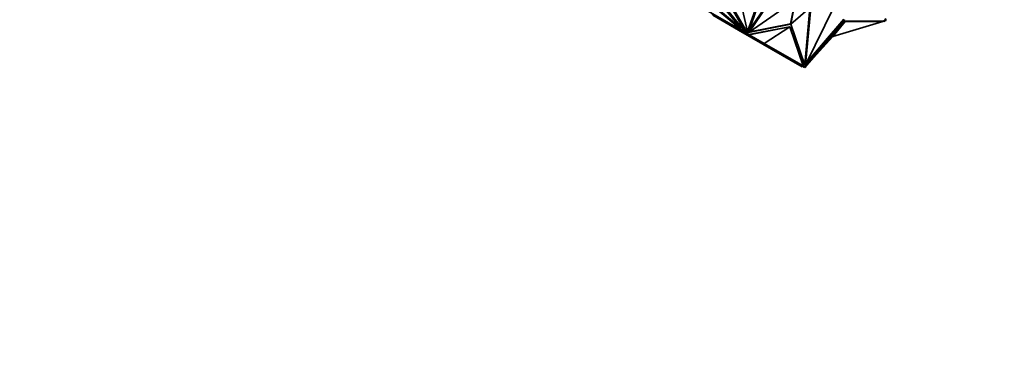
# Model space of a CAD drawing. Units: millimetres. Extents: x 0 to 1478, y 0 to 1758.
# Drawn here: x 1063 to 1219, y 254 to 310 of the extents above; entities that cross this region are included whole.
import ezdxf
from ezdxf import colors
from ezdxf.entities.mleader import LeaderData, LeaderLine
from ezdxf.math import Vec2, Vec3

# ---------------------------------------------------------------- set-up
doc = ezdxf.new("R2010")
doc.units = ezdxf.units.MM
doc.layers.add('DV6_Défaut', color=7, linetype='Continuous')
doc.layers.add('Défaut', color=7, linetype='Continuous')

# ---------------------------------------------------------------- blocks, each defined once
blk = doc.blocks.new('_DOT')
at = {"color": 0}
blk.add_line((0, 0), (-1, 0), dxfattribs=at)
at = {"color": 0, "const_width": 0.333}
blk.add_lwpolyline([(-0.1665, 0, 1), (0.1665, 0, 1)], format="xyb", close=True, dxfattribs=at)
blk = doc.blocks.new('SE5')
at = {"layer": 'DV6_Défaut', "color": 7, "linetype": 'Continuous', "lineweight": 35}
for p, q in [((1178.39, 308.07), (1167.12, 321.7)), ((1177.53, 308.77), (1167.89, 320.44)), ((1177.6, 308.81), (1167.96, 320.48)), ((1181.73, 316.94), (1178.66, 308.22)), ((1181.93, 317.1), (1178.78, 308.05)), ((1173.69, 316.14), (1178.39, 308.07)), ((1173.85, 316.19), (1178.46, 308.28)), ((1176.75, 316.31), (1178.66, 308.22)), ((1178.88, 308.34), (1184.61, 316.79)), ((1178.9, 308.08), (1184.75, 316.71)), ((1171.89, 313.54), (1177.53, 308.77)), ((1178.09, 308.1), (1171.98, 313.27)), ((1186.33, 313.28), (1178.9, 308.08)), ((1185.44, 309.4), (1186.18, 313.17)), ((1185.51, 309.36), (1186.27, 313.24)), ((1187.85, 302.92), (1192.46, 312.27)), ((1172.05, 311.65), (1177.84, 308.31)), ((1173.01, 310.98), (1178.32, 307.92)), ((1173.14, 310.79), (1177.84, 308.07)), ((1188.59, 312.03), (1185.51, 309.36)), ((1188.53, 311.98), (1187.71, 303)), ((1188.68, 311.97), (1187.85, 302.92)), ((1178.78, 308.05), (1185.51, 309.36)), ((1178.99, 308.14), (1185.44, 309.4)), ((1185.51, 309.36), (1185.44, 309.4)), ((1185.51, 309.36), (1187.74, 302.88)), ((1187.95, 303.12), (1194.01, 310.13)), ((1194.04, 309.84), (1187.99, 302.84)), ((1194.11, 309.8), (1188.02, 302.81)), ((1188.09, 303.4), (1193.93, 310.17)), ((1192.17, 307.41), (1194.11, 309.8)), ((1192.17, 307.41), (1200.12, 309.8)), ((1194.04, 309.84), (1194.11, 309.8)), ((1200.09, 309.82), (1194.04, 309.84)), ((1194.11, 309.8), (1200.12, 309.8)), ((1200.07, 309.78), (1200.12, 309.78)), ((1200.23, 309.9), (1200.09, 309.82)), ((1200.09, 309.82), (1200.12, 309.8)), ((1200.12, 309.84), (1200.12, 309.8)), ((1200.12, 309.84), (1200.34, 309.8)), ((1200.12, 309.8), (1200.12, 309.78)), ((1200.42, 310.02), (1200.23, 309.9)), ((1200.23, 309.9), (1200.34, 309.89)), ((1200.34, 309.89), (1200.49, 309.98)), ((1200.34, 309.8), (1200.34, 309.89)), ((1200.34, 309.8), (1200.48, 309.89)), ((1200.56, 310.25), (1200.42, 310.02)), ((1200.42, 310.02), (1200.49, 309.98)), ((1200.49, 309.98), (1200.45, 309.9)), ((1200.5, 309.88), (1200.45, 309.91)), ((1200.45, 309.9), (1200.48, 309.89)), ((1200.49, 309.98), (1200.6, 310.16)), ((1200.49, 309.98), (1200.49, 309.98)), ((1200.5, 309.88), (1200.65, 310.13)), ((1177.6, 308.81), (1177.53, 308.77)), ((1177.89, 308.16), (1177.84, 308.07)), ((1178.58, 307.65), (1177.84, 308.07)), ((1178.09, 308.1), (1178.62, 307.79)), ((1178.32, 307.92), (1178.34, 307.95)), ((1178.32, 307.92), (1178.33, 307.91)), ((1178.33, 307.91), (1178.35, 307.94)), ((1178.33, 307.91), (1178.6, 307.75)), ((1178.39, 308.24), (1178.46, 308.28)), ((1178.39, 308.24), (1178.46, 308.11)), ((1178.39, 308.24), (1178.62, 307.95)), ((1178.46, 308.11), (1178.39, 308.07)), ((1178.46, 308.28), (1178.62, 308.08)), ((1178.63, 307.74), (1178.58, 307.65)), ((1178.58, 307.65), (1179.33, 307.22)), ((1178.6, 307.75), (1178.65, 307.84)), ((1178.6, 307.75), (1178.75, 307.67)), ((1178.62, 308.24), (1178.66, 308.22)), ((1178.62, 308.08), (1178.62, 308.24)), ((1178.62, 308.08), (1178.69, 307.99)), ((1178.62, 307.95), (1178.69, 307.99)), ((1178.62, 307.95), (1178.62, 307.79)), ((1178.65, 307.84), (1178.62, 307.79)), ((1178.69, 307.82), (1178.65, 307.84)), ((1178.69, 307.99), (1178.69, 307.82)), ((1178.69, 307.82), (1178.8, 307.75)), ((1178.75, 307.67), (1178.8, 307.75)), ((1181.22, 306.24), (1178.75, 307.67)), ((1178.8, 308.11), (1178.85, 308.12)), ((1178.86, 307.72), (1178.8, 307.75)), ((1178.81, 308.14), (1178.9, 308.08)), ((1185.29, 308.97), (1178.86, 307.72)), ((1178.9, 307.7), (1178.86, 307.72)), ((1185.36, 308.93), (1178.9, 307.7)), ((1181.27, 306.33), (1178.9, 307.7)), ((1181.27, 306.33), (1185.36, 308.93)), ((1185.29, 308.97), (1185.36, 308.93)), ((1185.36, 308.93), (1187.45, 302.76)), ((1179.38, 307.3), (1179.33, 307.22)), ((1179.33, 307.22), (1187.31, 302.61)), ((1181.22, 306.24), (1181.27, 306.33)), ((1181.27, 306.33), (1187.45, 302.76)), ((1192.17, 307.41), (1188.02, 302.81)), ((1192.17, 307.33), (1192.1, 307.34)), ((1192.17, 307.33), (1192.17, 307.41)), ((1187.24, 302.77), (1187.29, 302.85)), ((1187.71, 303), (1187.85, 302.92)), ((1187.71, 302.96), (1187.73, 302.99)), ((1187.74, 302.88), (1187.8, 302.95)), ((1187.99, 302.84), (1187.84, 302.75)), ((1188.02, 302.81), (1187.99, 302.84)), ((1187.24, 302.77), (1187.56, 302.58)), ((1187.36, 302.7), (1187.31, 302.61)), ((1187.52, 302.72), (1187.45, 302.76)), ((1187.52, 302.72), (1187.61, 302.66)), ((1187.56, 302.58), (1187.61, 302.66)), ((1187.56, 302.58), (1187.71, 302.49)), ((1187.61, 302.66), (1187.72, 302.6)), ((1187.84, 302.75), (1187.65, 302.64)), ((1187.71, 302.49), (1187.76, 302.58)), ((1187.72, 302.6), (1187.88, 302.69)), ((1187.76, 302.58), (1187.72, 302.6)), ((1187.72, 302.6), (1187.72, 302.6)), ((1187.73, 302.53), (1187.88, 302.61)), ((1187.73, 302.53), (1187.76, 302.58)), ((1187.73, 302.53), (1187.73, 302.53)), ((1187.88, 302.69), (1187.84, 302.75)), ((1187.88, 302.61), (1187.88, 302.69))]:
    blk.add_line(p, q, dxfattribs=at)

msp = doc.modelspace()

# ---------------------------------------------------------------- block references
at = {"layer": 'Défaut'}
msp.add_blockref('SE5', (0, 0), dxfattribs=at)

# ---------------------------------------------------------------- leaders
at = {"layer": 'Défaut', "color": 7, "linetype": 'Continuous', "lineweight": 18}
ml = msp.add_multileader_mtext('Standard', dxfattribs=at)
ml.set_content('{\\pxsm0.9;\\fSolid Edge ISO|b1||i0||c0|p34;\\W1.;23/11/2020\\P}', color=256)
ml.set_leader_properties()
ml.set_arrow_properties(name='DOT')
ml.build(insert=Vec2(0, 0))
ml.multileader.update_dxf_attribs({"leader_type": 0, "dogleg_length": 0, "arrow_head_size": 12})
ctx = ml.context
ctx.base_point, ctx.char_height, ctx.arrow_head_size, ctx.landing_gap_size = Vec3(1390.41, 1750.71), 12, 12, 4.2
notes = []
notes.append((ctx, [(0, (0, 0, 0), (0, 0), (1, 0), 1, [])]))
ctx.mtext.insert = Vec3(1392.41, 1756.83)
for ctx, leaders in notes:
    for number, flags, end, landing, length, lines in leaders:
        leader = LeaderData()
        leader.index, (leader.has_last_leader_line, leader.has_dogleg_vector, leader.attachment_direction) = number, flags
        leader.last_leader_point, leader.dogleg_vector, leader.dogleg_length = Vec3(end), Vec3(landing), length
        for number, points, colour, breaks in lines:
            line = LeaderLine()
            line.index, line.vertices, line.color, line.breaks = number, Vec3.list(points), colors.encode_raw_color(colour), breaks
            leader.lines.append(line)
        ctx.leaders.append(leader)

doc.saveas('drawing.dxf')
